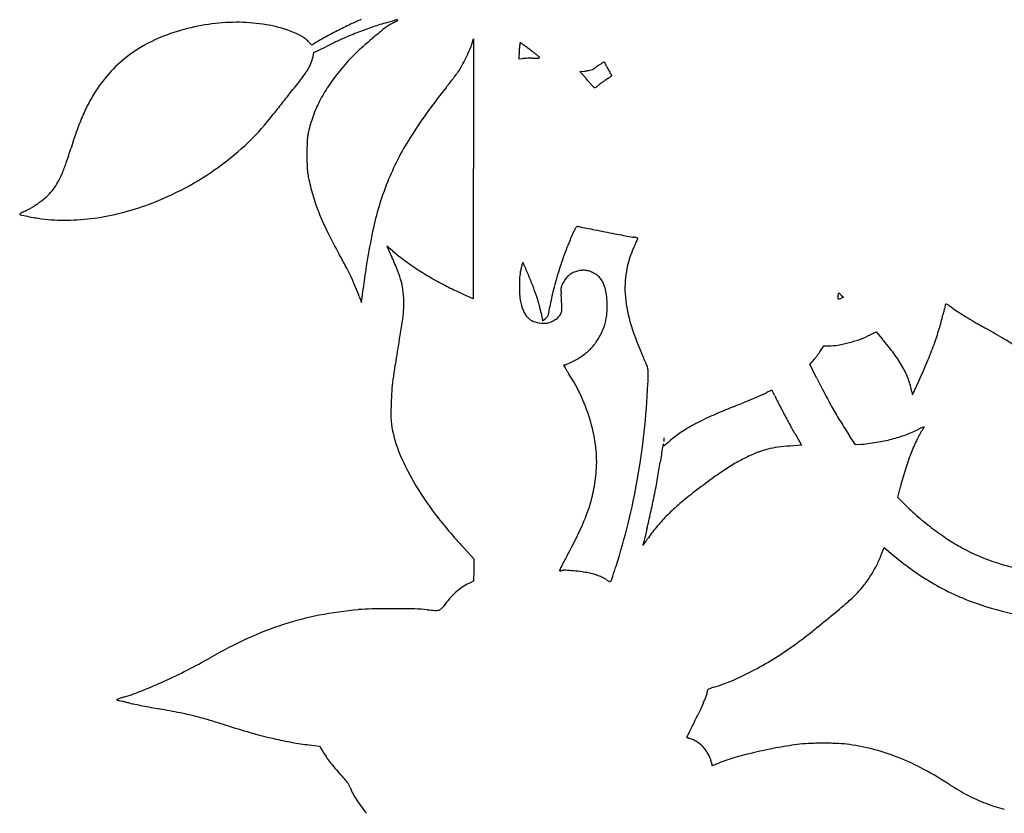
# Model space of a CAD drawing. Units: inches. Extents: x -1132 to 65838, y -39642 to 11723.
# Drawn here: x 51041 to 51469, y -30306 to -29960 of the extents above; entities that cross this region are included whole.
import ezdxf

# ---------------------------------------------------------------- set-up
doc = ezdxf.new("R2010")
doc.units = ezdxf.units.IN
doc.header["$MEASUREMENT"] = 0
doc.layers.add('freecads.com', color=7, linetype='Continuous')

msp = doc.modelspace()

# ---------------------------------------------------------------- linework, layer by layer
at = {"layer": 'freecads.com'}
for p, q in [((51237.68, -29970.87), (51238.46, -29968.55)), ((51238.46, -29968.55), (51238.46, -30025.04)), ((51168.9, -29974.49), (51174.11, -29971.93)), ((51168.54, -29976.32), (51168.9, -29974.49)), ((51258.2, -29977.39), (51258.2, -29975.44)), ((51259.51, -29977.16), (51258.2, -29977.39)), ((51284.68, -29982.73), (51286.78, -29982.55)), ((51287.5, -29985.97), (51284.68, -29982.73)), ((51203.14, -30060.84), (51200.64, -30058.76)), ((51200.64, -30058.76), (51202.88, -30063.59)), ((51188.67, -30080.67), (51189.64, -30083.36)), ((51189.64, -30083.36), (51190.35, -30077.43)), ((51398.31, -30080), (51399.41, -30081.06)), ((51399.41, -30081.06), (51398.55, -30081.43)), ((51267.79, -30087.9), (51268.47, -30091.34)), ((51268.47, -30091.34), (51269.66, -30090.36)), ((51411.02, -30097.39), (51413.56, -30096.04)), ((51413.56, -30096.04), (51416.26, -30099.19)), ((51389.74, -30103.95), (51390.83, -30102.18)), ((51390.83, -30102.18), (51392.92, -30102.18)), ((51384.79, -30110.3), (51386.72, -30108.01)), ((51387.8, -30116.33), (51384.79, -30110.3)), ((51429.45, -30123.59), (51432.17, -30117.59)), ((51429.19, -30122.21), (51429.45, -30123.59)), ((51381.2, -30145.49), (51376.13, -30145.85)), ((51378.92, -30141.6), (51381.2, -30145.49)), ((51404.57, -30145.29), (51402.03, -30141.38)), ((51406.36, -30145.13), (51404.57, -30145.29)), ((51423.01, -30168.18), (51424.18, -30163.61)), ((51425.14, -30170.35), (51423.01, -30168.18)), ((51234.02, -30190.09), (51238.47, -30194.93)), ((51415.86, -30193.26), (51417.16, -30190.06)), ((51417.16, -30190.06), (51420.06, -30192.55)), ((51238.47, -30194.93), (51238.47, -30199.8)), ((51238.47, -30199.8), (51238.46, -30204.67)), ((51238.46, -30204.67), (51236.33, -30205.67)), ((51166.93, -30275.99), (51171.37, -30276.49)), ((51171.37, -30276.49), (51172.79, -30278.84))]:
    msp.add_line(p, q, dxfattribs=at)
for centre, radius, start, end in [((51135.36, -30045.51), 84.2, 90.1585, 98.422), ((51135.35, -30039.06), 77.76, 81.5565, 90.1585), ((51223.55, -30042.91), 89.56, 112.3455, 115.6425), ((51380.11, -30592.06), 655.65, 105.56183, 105.95006), ((51188.29, -29932.47), 32.79, 298.109, 301.4037), ((51205.67, -29965.66), 5.42, 93.7798, 105.5618), ((51205.32, -29960.36), 0.111, 301.4037, 93.7798), ((51132.97, -30041.84), 80.1, 106.0368, 114.5857), ((51136.79, -30055.1), 93.9, 98.422, 106.0368), ((51137.39, -30025.3), 63.84, 71.5841, 81.5565), ((51143.83, -30005.96), 43.45, 67.3699, 71.5841), ((51280.7, -30161.79), 221.47, 117.3339, 119.0243), ((51279.5, -30159.47), 218.85, 115.6426, 117.3339), ((51242.91, -30104.77), 149.48, 109.1255, 111.7117), ((51630.7, -30484.06), 675.55, 129.83067, 130.28055), ((51231.18, -30070.95), 113.68, 105.9501, 109.1255), ((51227.69, -30000.88), 46.36, 126.6466, 129.8307), ((51212.36, -29980.28), 20.68, 121.175, 126.6467), ((51224.88, -30000.97), 44.87, 118.109, 121.175), ((51125.38, -30025.25), 61.85, 114.5856, 124.9628), ((51151.37, -29987.88), 23.87, 60.7706, 67.3699), ((51154.22, -29982.78), 18.02, 53.1263, 60.7706), ((51157.92, -29977.85), 11.86, 42.6689, 53.1263), ((51188.89, -29949.3), 30.27, 222.6688, 224.8288), ((51224.03, -30059.66), 104.67, 119.0243, 121.9852), ((51268.19, -30163.23), 213.18, 114.1428, 116.188), ((51250.24, -30123.18), 169.29, 111.7117, 114.1428), ((51307.2, -30102.34), 175.19, 130.2806, 132.116), ((51168.77, -29969.31), 1.89, 224.8289, 241.1915), ((51168.13, -29970.47), 0.561, 241.1916, 277.8179), ((51168.07, -29970.05), 0.978, 277.8179, 301.9851), ((51255.12, -30044.74), 97.54, 132.116, 134.9617), ((51150.92, -29935.47), 93.8, 333.773, 336.082), ((51209.18, -29961.31), 30.06, 336.082, 341.4739), ((51291.1, -29975.48), 32.89, 176.8372, 179.9214), ((51288.08, -29975.32), 29.87, 173.5221, 176.8372), ((51315.63, -29978.45), 57.6, 171.9937, 173.5221), ((51258.79, -29970.45), 0.202, 90, 171.9937), ((51258.79, -29970.49), 0.241, 54.6712, 90.0001), ((51033.97, -30287.68), 389.03, 54.4666, 54.6712), ((51196.88, -30059.57), 108.72, 53.6278, 54.4666), ((51141.84, -30134.3), 201.53, 53.0992, 53.6277), ((51155.2, -30116.5), 179.27, 52.4958, 53.0993), ((51123.13, -30022.02), 57.92, 124.9628, 135.7135), ((51154.81, -29973.62), 14, 336.1262, 348.8699), ((51244.69, -30034.29), 82.77, 134.9617, 138.0759), ((51150.96, -29935.5), 93.74, 331.4677, 333.773), ((51260.75, -29984.26), 7.2, 94.1806, 99.9117), ((51263.76, -30025.42), 48.48, 92.7782, 94.1805), ((51264.05, -30031.38), 54.44, 91.3449, 92.7782), ((51264.06, -30031.97), 55.03, 89.923, 91.3449), ((51264.32, -29840.64), 136.3, 269.9231, 270.717), ((51195.11, -30064.5), 113.72, 51.6472, 52.4958), ((51165.5, -30101.93), 161.45, 51.1439, 51.6472), ((51265.95, -29971.26), 5.67, 270.717, 278.6894), ((51265.51, -29977.79), 2.04, 39.6902, 51.1439), ((51266.74, -29976.44), 0.43, 278.6894, 320.0549), ((51266.94, -29976.6), 0.176, 320.0548, 39.6901), ((51124.92, -30023.77), 60.42, 135.7134, 146.1277), ((51124.36, -29956.19), 49.16, 322.113, 327.7289), ((51145.27, -29969.39), 24.43, 327.7288, 336.1262), ((51252.59, -30040.96), 93.11, 141.0757, 146.1731), ((51247.84, -30037.12), 87, 138.0759, 141.0758), ((51208.5, -29966.86), 28.21, 323.1743, 325.9377), ((51207.87, -29966.44), 28.97, 325.9377, 331.4677), ((51284.93, -29961.9), 20.72, 275.1171, 279.5989), ((51287.1, -29974.77), 7.67, 279.5989, 289.0077), ((51287.58, -29976.15), 6.22, 289.0077, 299.6683), ((51285.87, -29973.16), 9.66, 299.6683, 307.3341), ((51299.47, -29990.98), 12.76, 122.9872, 127.3341), ((51329.42, -30037.13), 67.78, 121.7255, 122.9871), ((51396.71, -30145.97), 195.74, 121.2662, 121.7255), ((51295.44, -29979.19), 0.612, 94.4225, 121.2662), ((51295.39, -29978.6), 0.0285, 26.3198, 94.4223), ((50951.11, -30148.91), 384.14, 26.2243, 26.3201), ((51243.49, -30004.89), 58.2, 25.5106, 26.2243), ((51193.57, -30028.71), 113.51, 25.0776, 25.5105), ((51324.11, -29967.62), 30.61, 205.0775, 206.8236), ((51326.97, -29966.17), 33.82, 206.8235, 208.444), ((51323.69, -29967.95), 30.09, 208.444, 210.0646), ((50975.94, -29840.7), 237.22, 320.365, 322.113), ((51066.13, -29859.92), 206.28, 321.7771, 322.483), ((51083.75, -29873.45), 184.06, 322.4829, 323.1744), ((51801.05, -29539.18), 680.71, 221.02324, 221.1651), ((51334.93, -30043.13), 68.82, 124.4631, 125.4878), ((51311.94, -30009.63), 28.19, 122.4672, 124.4631), ((51280.14, -29959.65), 31.05, 302.4672, 303.9656), ((51287.88, -29971.14), 17.2, 303.9656, 306.2977), ((51302.8, -29980.04), 5.95, 210.0646, 215.4533), ((51288.09, -29990.52), 12.11, 33.4558, 35.4533), ((51279.8, -29960.14), 30.84, 306.2977, 307.3895), ((51291.59, -29988.2), 7.91, 30.7081, 33.4559), ((51290.68, -29988.75), 8.98, 28.7033, 30.7081), ((51298.45, -29984.54), 0.128, 307.3894, 360), ((51298.36, -29984.54), 0.223, 360, 28.7034), ((51132.1, -30028.59), 69.07, 146.1277, 151.3934), ((51228.49, -30024.81), 64.1, 146.173, 152.9162), ((51412.74, -30139.9), 239.29, 141.0678, 147.2499), ((51067.17, -29860.74), 204.95, 321.0678, 321.7771), ((51623.08, -29694.79), 444.3, 221.1651, 221.3603), ((51734.58, -29596.63), 592.85, 221.36033, 221.4834), ((51297.58, -29983.02), 9.53, 221.4835, 223.8595), ((51291.03, -29989.32), 0.437, 223.8596, 268.3459), ((51291.04, -29988.9), 0.855, 268.3458, 295.304), ((51289.86, -29986.42), 3.61, 295.304, 306.2813), ((51265.91, -29953.78), 44.09, 306.2813, 308.0365), ((51318.57, -30021.09), 41.37, 126.5057, 128.0366), ((51336.41, -30045.2), 71.36, 125.4878, 126.5056), ((51142.19, -30034.09), 80.56, 151.3935, 156.0854), ((51468.73, -30244.56), 399.94, 141.2165, 141.6776), ((51294.23, -30104.34), 176.08, 140.365, 141.2164), ((51328.2, -30135.4), 221.99, 142.137, 142.8624), ((51475.66, -30250.03), 408.76, 141.6776, 142.1369), ((51222.31, -30021.65), 57.16, 152.9162, 160.0854), ((51158.72, -30041.42), 98.64, 156.0854, 160.2959), ((51068.89, -29939.01), 103.29, 313.8954, 322.8624), ((51221.35, -30021.3), 56.14, 160.0855, 167.3525), ((51226.59, -30065.73), 170.74, 160.2959, 163.0879), ((51207.68, -30015.51), 41.75, 176.1474, 179.3264), ((51187.1, -30014.12), 21.13, 171.2667, 176.1474), ((51194.24, -30015.22), 28.36, 167.3525, 171.2668), ((51312.66, -30075.52), 120.29, 147.25, 157.5922), ((50865.6, -29955.97), 206.57, 341.2097, 343.088), ((51056.78, -29926.42), 120.76, 305.9201, 313.8955), ((51480.18, -30018.71), 314.27, 179.3264, 180.0442), ((51489.93, -30018.7), 324.03, 180.0443, 180.7754), ((50999.51, -30001.53), 65.12, 336.7698, 341.2097), ((51053.29, -29921.6), 126.72, 298.1342, 305.9202), ((51202.7, -30022.59), 36.77, 180.7755, 184.3999), ((51187.86, -30023.73), 21.89, 184.3999, 189.5012), ((33883.15, -30027.48), 17355.31, 359.936543, 0.008048), ((51022.52, -30011.41), 40.08, 330.9484, 336.7698), ((51222.32, -30017.96), 56.83, 189.5012, 192.0033), ((51253.02, -30011.44), 88.21, 192.0033, 197.1444), ((51317.73, -30077.62), 125.78, 157.5922, 167.6627), ((51036.9, -30019.93), 23.34, 314.4762, 323.0638), ((51034.18, -30017.89), 26.74, 323.0637, 330.9484), ((51051.3, -29917.89), 130.93, 290.5369, 298.1343), ((51030.23, -30013.14), 32.86, 307.8318, 314.4763), ((51257.53, -30010.04), 92.94, 197.1443, 202.0882), ((51022.85, -30002.13), 46.13, 296.2836, 301.6167), ((51027.32, -30009.38), 37.61, 301.6166, 307.8319), ((51056.06, -29930.6), 117.35, 284.3998, 290.537), ((51041.02, -30044.87), 0.129, 120.9572, 180), ((51041.14, -30044.87), 0.251, 180, 257.8921), ((51063.31, -30082.03), 43.46, 119.9797, 120.9572), ((51129.01, -29635.29), 419.15, 257.8921, 258.3356), ((51052.72, -30063.68), 22.28, 117.7145, 119.9797), ((51061.5, -30080.39), 41.16, 116.2837, 117.7145), ((51064.95, -29945.59), 102.31, 258.3357, 260.1787), ((51059.28, -29978.33), 69.08, 260.1788, 262.6525), ((51060.5, -29968.86), 78.62, 262.6526, 270.7733), ((51060.25, -29950.73), 96.76, 270.7733, 277.7239), ((51059.16, -29942.66), 104.9, 277.724, 284.3998), ((51279.69, -30001.05), 116.84, 202.0882, 206.4465), ((42472.34, -30037), 8766.12, 359.817457, 359.936632), ((51469.36, -30110.78), 280.99, 167.6627, 173.1845), ((51341.98, -30080.32), 66.11, 153.7702, 155.203), ((51285.95, -30052.72), 3.64, 141.9473, 153.7702), ((51283.72, -30050.98), 0.821, 110.7979, 141.9473), ((51283.69, -30050.88), 0.722, 76.4926, 110.7978), ((51287.22, -30036.19), 14.39, 256.4926, 258.6391), ((52494.65, -24026.84), 6143.84, 258.639083, 258.669335), ((51789.66, -27545.19), 2555.56, 258.66936, 258.7537), ((51383.67, -29949.33), 232.98, 206.4465, 209.0472), ((51391.97, -30103.42), 121.17, 155.203, 159.2224), ((52159.41, -25685.7), 4451.45, 258.75367, 258.80936), ((51527.37, -28880.49), 1194.74, 258.80933, 259.01995), ((51451.39, -29272.09), 795.84, 259.02003, 259.30559), ((51490.07, -29067.28), 1004.27, 259.30564, 259.49563), ((51310.58, -30035.26), 19.79, 259.4956, 262.6866), ((51306.52, -30066.95), 12.16, 79.6638, 82.6865), ((51307.3, -30062.64), 7.78, 75.4381, 79.6637), ((51307.3, -30062.65), 7.79, 72.003, 75.438), ((51288, -30047.72), 23.23, 338.4917, 340.3322), ((51309.63, -30055.49), 0.259, 31.7174, 72.0029), ((51309.66, -30055.47), 0.217, 340.3322, 31.7175), ((51347.12, -30077.22), 42.87, 153.3756, 168.2279), ((51282.51, -30044.83), 29.41, 333.3757, 335.4046), ((51293.98, -30050.08), 16.79, 335.4047, 338.4916), ((50947.42, -30191.62), 266.03, 27.7203, 29.0472), ((51095.99, -30113), 117.75, 21.6022, 24.8094), ((51280.33, -29968.25), 120.54, 230.1851, 233.5956), ((51433.68, -30119.25), 165.79, 159.2224, 162.4001), ((51066.6, -30128.99), 131.4, 25.4712, 27.7204), ((51280.19, -29968.44), 120.3, 233.5956, 237.0111), ((-324114.25, -28869.38), 375354.57, 359.8149846, 359.8175056), ((51312.13, -30080.62), 54.42, 166.7784, 167.8908), ((51296.01, -30076.83), 37.87, 165.3184, 166.7783), ((51300.24, -30077.94), 42.23, 164.2245, 165.3184), ((51260.86, -30066.81), 1.31, 150.7673, 164.2246), ((51259.89, -30066.27), 0.204, 23.5909, 150.7674), ((50773.17, -30278.82), 531.31, 23.026, 23.5909), ((51094.47, -30115.72), 100.53, 22.8722, 25.4713), ((51168.53, -30084.28), 39.73, 14.3919, 21.6022), ((51282.3, -29965.19), 124.18, 237.0111, 240.3716), ((51321.19, -30076.47), 62.85, 176.2726, 180.1035), ((51280.43, -30073.82), 22, 167.8908, 176.2726), ((51111.01, -30135.24), 164.23, 21.154, 23.0259), ((51426.56, -30116.99), 158.31, 162.4001, 165.6329), ((51285.46, -30078.3), 8.78, 130.8045, 143.6395), ((51285.32, -30078.13), 8.56, 117.7864, 130.8045), ((51286.39, -30080.16), 10.86, 106.8956, 117.7865), ((51286.71, -30081.24), 11.98, 97.9916, 106.8957), ((51286.18, -30077.44), 8.14, 86.0992, 97.9916), ((51286.18, -30077.38), 8.09, 74.1583, 86.0992), ((51285.21, -30080.81), 11.65, 65.0778, 74.1583), ((51284.96, -30081.35), 12.25, 53.6879, 65.0779), ((51287.66, -30077.67), 7.68, 37.5321, 53.6879), ((51345.78, -30076.94), 41.49, 168.2279, 183.4466), ((51112.12, -30108.27), 81.38, 19.8267, 22.8722), ((51177.13, -30082.07), 30.85, 6.0081, 14.392), ((51290.27, -29951.17), 140.31, 240.3715, 243.4377), ((51291.94, -29947.84), 144.03, 243.4377, 244.7995), ((51321.04, -30076.47), 62.7, 180.1034, 183.8667), ((51170.39, -30112.26), 100.56, 18.4509, 21.154), ((51280.98, -30077.69), 4.57, 171.2802, 182.8489), ((51279.88, -30077.52), 3.45, 157.1754, 171.2801), ((51298.66, -30085.43), 23.82, 153.789, 157.1754), ((51288.06, -30080.21), 12.01, 143.6395, 153.7891), ((51286.6, -30078.48), 9.02, 22.85, 37.532), ((51275.16, -30083.3), 21.43, 15.1602, 22.8501), ((51161.51, -30083.71), 46.57, 359.8496, 6.0081), ((51336.55, -29853.04), 248.81, 244.7995, 245.7038), ((51608.15, -29251.4), 908.91, 245.70369, 245.9503), ((51273.78, -30079.67), 15.33, 183.8666, 194.5864), ((51214.37, -30097.59), 54.19, 16.4685, 18.4509), ((51357.53, -30099.31), 87.06, 165.6329, 170.6911), ((51334.85, -30075.01), 58.5, 182.8489, 184.6388), ((51208.52, -30085.26), 68.24, 3.563, 4.6388), ((51154.69, -30088.62), 122.18, 2.8674, 3.563), ((51278.86, -30082.3), 17.6, 4.9537, 15.1602), ((51250.08, -30084.8), 46.49, 0.0114, 4.9536), ((51358.64, -30076.16), 54.38, 183.4466, 196.4848), ((51399.95, -30081.45), 2.98, 168.69, 181.2623), ((51385.15, -30078.49), 12.11, 348.6901, 350.6342), ((51383.7, -30078.26), 13.58, 350.6343, 352.4192), ((51385.18, -30078.45), 12.08, 352.4192, 354.2088), ((51394.74, -30079.42), 2.48, 354.2088, 360), ((51397.35, -30079.42), 0.129, 109.1625, 180), ((51397.38, -30079.51), 0.226, 62.2156, 109.1625), ((51396.68, -30080.84), 1.72, 48.9041, 62.2156), ((51389.22, -30089.4), 13.08, 45.9196, 48.9041), ((51147.19, -30083.68), 60.88, 356.99, 359.8496), ((51238.28, -30080.2), 1.32, 245.9502, 270), ((51238.28, -30081.45), 0.0774, 270.0001, 359.8151), ((51281.95, -30077.54), 23.77, 194.5864, 205.1829), ((51178.3, -30108.25), 91.8, 15.1329, 16.4685), ((51181.77, -30107.31), 88.21, 13.7873, 15.1328), ((51084.15, -30054.49), 189.97, 349.8578, 350.6911), ((51158.02, -30088.45), 118.84, 2.1684, 2.8674), ((51226.07, -30085.87), 50.75, 0.8481, 2.1684), ((51237.25, -30085.71), 39.57, 358.6499, 0.8481), ((51250.13, -30084.8), 46.44, 355.0701, 0.0114), ((51397.26, -30081.51), 0.295, 181.2623, 249.6499), ((51397.39, -30081.17), 0.657, 249.65, 288.7565), ((51393.42, -30069.48), 13, 288.7564, 293.2194), ((51729.35, -30153.6), 293.91, 166.4673, 166.6937), ((51453.79, -30087.28), 10.49, 163.9388, 166.4672), ((51444.3, -30084.54), 0.607, 127.8658, 163.9388), ((51444.12, -30084.31), 0.31, 68.3803, 127.8657), ((51443.18, -30086.67), 2.85, 55.403, 68.3803), ((51365.04, -30199.96), 140.48, 54.615, 55.4029), ((51504.37, -30003.79), 100.13, 234.6149, 236.6727), ((51122.04, -30078.7), 86.4, 350.4193, 352.7977), ((51171.51, -30084.96), 36.53, 352.7977, 356.99), ((51267.92, -30084.14), 8.27, 205.1829, 228.4674), ((51232.98, -30094.75), 35.48, 11.1306, 13.7872), ((51264.46, -30084.05), 8.18, 309.4752, 317.2706), ((51268.97, -30088.21), 2.04, 317.2705, 339.1309), ((51265.72, -30086.98), 5.52, 339.1308, 349.8579), ((51270.43, -30084.93), 6.82, 309.0905, 316.5054), ((51271.18, -30085.65), 5.78, 316.5054, 324.8968), ((51268.08, -30083.47), 9.57, 324.8968, 330.8956), ((51274.2, -30086.87), 2.57, 330.8956, 346.8418), ((51272.79, -30086.54), 4.01, 346.8418, 358.6498), ((51279.18, -30087.3), 17.28, 344.7359, 355.0701), ((51360.8, -30070.19), 83.96, 342.9323, 347.2187), ((51808.21, -30171.69), 374.82, 166.9886, 167.2187), ((51705.24, -30147.9), 269.14, 166.6937, 166.9886), ((51513.42, -29990.03), 116.6, 236.6727, 238.5084), ((51545.02, -29938.45), 177.1, 238.5085, 239.9556), ((50070.41, -29901.2), 1152.9, 350.06176, 350.41928), ((51267.01, -30085.17), 6.89, 228.4675, 254.5298), ((51268.86, -30078.47), 13.84, 254.5298, 270), ((51268.86, -30072.77), 19.55, 270, 273.7378), ((51269.79, -30086.94), 5.34, 273.7378, 283.5472), ((51269.81, -30087.03), 5.25, 283.5473, 293.4697), ((51264.57, -30074.96), 18.41, 293.4698, 297.3692), ((51267.37, -30080.36), 12.33, 297.3691, 302.3052), ((51269.65, -30083.97), 8.06, 302.3052, 309.0905), ((51267.66, -30084.16), 29.22, 335.2178, 344.736), ((51419.97, -30058.01), 118.34, 196.4848, 203.7745), ((51731.33, -29616.32), 549.22, 239.9556, 240.5781), ((51270.7, -30085.56), 25.87, 324.7884, 335.2178), ((51394.83, -30066.78), 34.63, 290.2844, 297.8664), ((51309.95, -30054.58), 137.15, 339.9643, 342.9323), ((51255.4, -30460.2), 419.61, 59.3371, 60.5781), ((51938.97, -30228.6), 744.13, 170.06175, 170.44036), ((51271.42, -30086.07), 25, 314.1686, 324.7884), ((51392.92, -30076.25), 25.93, 270, 279.2666), ((51388.79, -30050.98), 51.53, 279.2666, 284.8099), ((51388.29, -30049.1), 53.48, 284.8099, 290.2843), ((51326.79, -30175.9), 117.86, 36.5711, 40.6107), ((51271.52, -30040.57), 178.06, 337.3634, 339.9643), ((51427.4, -30170.09), 82.34, 55.1884, 59.3371), ((51953.4, -30231.03), 758.76, 170.44038, 170.81349), ((51272.44, -30087.63), 23.13, 298.6275, 303.5747), ((51271.36, -30086.01), 25.08, 303.5747, 314.1687), ((51001.25, -30242.47), 339.21, 22.894, 23.7745), ((51357.54, -30083.49), 38.11, 319.9506, 321.8982), ((51343.91, -30072.8), 55.44, 321.8982, 323.3689), ((51347.06, -30075.14), 51.51, 323.3689, 324.8567), ((51375.38, -30095.08), 16.88, 324.8567, 328.2752), ((51378.21, -30137.75), 53.83, 29.313, 36.5711), ((51872.5, -30217.95), 676.81, 170.81346, 171.17992), ((51277.74, -30110.71), 0.116, 137.5204, 179.9999), ((51277.9, -30110.71), 0.281, 180, 211.151), ((51277.88, -30110.84), 0.31, 117.0944, 137.5204), ((51464.29, -29998.04), 218.08, 211.151, 211.4455), ((51277.96, -30111), 0.5, 101.2638, 117.0944), ((51278.02, -30111.29), 0.787, 90, 101.2638), ((51278.02, -30108.76), 1.74, 270, 295.3827), ((51221.4, -29989.43), 133.83, 295.3828, 296.5191), ((51248.72, -30044.18), 72.64, 296.5191, 298.6275), ((51305.01, -30114.19), 9.47, 11.2528, 22.894), ((51154, -29991.56), 305.38, 335.627, 337.3635), ((51309.51, -30130.59), 107.08, 171.1799, 172.6113), ((51344.04, -30071.58), 77.12, 211.4456, 212.4077), ((51396.92, -30038), 139.76, 212.4077, 213.0242), ((51213.68, -30157.12), 78.79, 24.4803, 33.0242), ((51085.83, -30108.14), 228.71, 357.3103, 358.4789), ((51306.05, -30113.99), 8.41, 358.4788, 11.2529), ((51390.63, -30130.78), 39.59, 20.7166, 29.3131), ((51291.97, -30128.32), 89.4, 172.6113, 175.8414), ((50971.1, -30102.75), 343.57, 353.8176, 357.3103), ((51669.2, -29976.34), 314.31, 206.4498, 207.8418), ((51397.34, -30128.24), 32.41, 10.7288, 20.7167), ((51343.8, -30132.08), 141.36, 175.8414, 178.1329), ((51268.57, -29908.81), 234.94, 293.1528, 294.0306), ((51349.19, -30089.62), 36.97, 294.0306, 297.4729), ((51376.43, -30142.01), 22.07, 115.6917, 117.4729), ((51373.64, -30136.22), 15.65, 113.3874, 115.6918), ((51373.91, -30136.83), 16.32, 111.5462, 113.3874), ((51368.15, -30122.25), 0.645, 92.3889, 111.5462), ((51368.13, -30121.82), 0.205, 34.2001, 92.3887), ((51358.33, -30128.48), 12.06, 31.0591, 34.2001), ((51359.26, -30127.92), 10.97, 26.7703, 31.0591), ((51351.8, -30131.68), 19.32, 23.9629, 26.7702), ((51421.56, -30100.68), 57.01, 203.9628, 207.3231), ((51593.93, -30016.1), 229.17, 207.8419, 209.6059), ((51336.93, -30131.86), 134.48, 178.1329, 180.3644), ((51214.56, -30156.71), 77.83, 15.857, 24.4803), ((51062.78, -29412.85), 771.91, 291.95987, 292.38042), ((51226.35, -29810.09), 342.31, 292.3805, 293.1528), ((51797.07, -29906.67), 479.67, 207.323, 208.0236), ((51229.78, -30132.54), 27.33, 180.3644, 187.6364), ((51457.6, -30392.02), 283.86, 111.9599, 114.091), ((51770.07, -29921.04), 449.09, 208.0236, 208.8056), ((51585.56, -30020.85), 219.55, 209.6059, 211.4111), ((51252.28, -30129.52), 50.04, 187.6363, 201.778), ((51220.54, -30155.01), 71.6, 6.8786, 15.857), ((51369.07, -30200.73), 73, 118.4448, 123.8674), ((51386.23, -30232.42), 109.03, 114.091, 118.4447), ((51620.25, -29999.67), 260.19, 211.4112, 213.0005), ((51001.33, -30106.02), 313.17, 350.0736, 353.8176), ((51356.13, -30181.45), 49.77, 123.8674, 131.0927), ((51525.46, -30055.55), 169.94, 208.8056, 210.4208), ((51404.49, -30080.32), 64.49, 284.3306, 289.9553), ((51409.2, -30093.3), 50.69, 289.9553, 296.6928), ((51459.22, -30156), 30.74, 145.3071, 154.5899), ((51454.03, -30182.46), 49.11, 115.4279, 116.6928), ((51442.99, -30159.23), 23.39, 113.2251, 115.428), ((51451.45, -30178.94), 44.83, 112.2805, 113.2252), ((51425.8, -30132.86), 9.91, 325.3071, 327.5757), ((51428.47, -30134.56), 6.75, 327.5757, 330.6012), ((51428.2, -30134.4), 7.06, 330.6012, 332.9938), ((51434.47, -30137.5), 0.0465, 359.9999, 112.2803), ((51434.27, -30137.5), 0.248, 332.9936, 360), ((51375.75, -30154.79), 55.74, 169.9509, 171.332), ((51320.94, -30145.08), 0.0706, 73.1471, 169.9509), ((51320.93, -30145.12), 0.113, 2.7979, 73.1471), ((51322.01, -30145.06), 0.968, 182.7979, 207.9533), ((51321.3, -30145.44), 0.173, 207.9533, 296.3144), ((51332.49, -30142.96), 11.33, 178.0472, 180.289), ((51333.53, -30142.96), 12.37, 180.2891, 182.329), ((51322.91, -30142.64), 1.74, 169.1154, 178.0472), ((51322.23, -30143.42), 1.06, 182.3289, 194.6701), ((51321.24, -30142.31), 0.0397, 78.4796, 169.1155), ((51321.23, -30143.68), 0.0251, 194.6703, 330.2131), ((51321.23, -30142.34), 0.0656, 14.6702, 78.4795), ((51320.87, -30143.47), 0.443, 330.2129, 349.1154), ((51319.8, -30142.71), 1.55, 5.0614, 14.6702), ((51318.61, -30143.04), 2.74, 349.1154, 355.589), ((51317.41, -30142.93), 3.95, 0.2891, 5.0614), ((51317.16, -30142.93), 4.19, 355.589, 0.2891), ((51320.34, -30143.49), 2.35, 296.3144, 310.4845), ((51196.87, -29998.84), 192.53, 310.4846, 311.0926), ((51396.73, -30038.32), 107.25, 275.1567, 279.1438), ((51401.77, -30069.66), 75.5, 279.1439, 284.3305), ((51513.34, -30181.7), 90.65, 154.5899, 158.7337), ((51299.22, -30110.77), 100.58, 201.778, 210.1656), ((51240.73, -30152.58), 51.27, 355.3452, 6.8785), ((63808.73, -32050.21), 12632.37, 171.33196, 171.361753), ((51384.42, -30206.37), 61.94, 110.699, 115.1453), ((51374.89, -30181.14), 34.96, 103.8766, 110.699), ((51375.81, -30184.85), 38.79, 97.4612, 103.8766), ((51382.59, -30236.66), 91.04, 94.0699, 97.4612), ((51534.79, -30190.05), 113.67, 158.7338, 162.5246), ((51055.74, -30112.79), 266.95, 349.8484, 351.3617), ((51404.99, -30243.3), 104.24, 119.9328, 123.4541), ((51387.5, -30212.93), 69.18, 115.1453, 119.9327), ((51219.81, -30150.88), 72.26, 348.3763, 355.3452), ((51430.8, -30282.36), 151.04, 123.4541, 126.3376), ((51565.21, -30199.63), 145.56, 162.5247, 165.6739), ((51327.73, -30094.2), 133.56, 210.1656, 217.4631), ((51016.68, -30108.71), 297.58, 346.2325, 350.0735), ((50945.48, -30093.04), 378.97, 348.6846, 349.8484), ((51556.46, -30453.19), 363.12, 126.3376, 127.8349), ((51224.7, -30151.88), 67.27, 341.0232, 348.3763), ((51429.01, -30289.09), 155.34, 127.8349, 130.845), ((50942.15, -30092.38), 382.36, 347.5253, 348.6847), ((51500.95, -30095.84), 106.29, 224.5022, 228.9033), ((51391.31, -30045.47), 213.67, 217.4632, 222.5953), ((51204.99, -30145.1), 88.11, 334.7178, 341.0231), ((51039.68, -30113.96), 282.47, 346.0704, 347.5253), ((51384.1, -30237.15), 86.68, 130.845, 135.5038), ((51046.81, -30116.09), 266.56, 342.0609, 346.2325), ((51374.14, -30227.36), 72.7, 135.5038, 140.6337), ((51518.97, -30075.19), 133.7, 228.9033, 232.6089), ((51093.77, -30092.57), 211.11, 331.4356, 334.7178), ((52358.47, -30441.05), 1076.28, 166.07039, 166.21547), ((51374.65, -30227.78), 73.37, 140.6337, 145.7287), ((51515.97, -30079.11), 128.77, 232.6089, 236.3738), ((54221.54, -30888.04), 2992.22, 166.44765, 166.48707), ((51238.09, -30133.56), 92.56, 323.1797, 323.7066), ((51870.8, -30321.4), 574.14, 166.21549, 166.44765), ((51275.77, -30161.24), 45.81, 323.7066, 325.0066), ((51230.93, -30129.84), 100.55, 325.0066, 325.7288), ((51491.12, -30116.48), 83.89, 236.3738, 241.5641), ((51312.81, -30189.02), 0.665, 166.487, 180), ((51312.17, -30189.02), 0.0247, 180, 323.1797), ((51505.99, -30092.4), 131.96, 229.372, 234.4506), ((51493.41, -30112.24), 88.71, 241.5641, 252.269), ((51493.42, -30311.6), 244.62, 151.781, 152.3322), ((51680.32, -30411.9), 456.73, 151.4357, 151.781), ((51359, -30170.09), 61.4, 333.0061, 337.8272), ((51503.09, -30081.97), 120.48, 252.269, 260.7788), ((51276.16, -30200.03), 0.386, 152.4434, 180), ((51275.85, -30200.03), 0.0826, 180.0001, 258.347), ((52219.82, -30692.45), 1064.81, 152.33216, 152.44354), ((51276.14, -30198.63), 1.51, 258.3469, 267.8726), ((51276.18, -30197.68), 2.46, 267.8726, 275.9258), ((51275.91, -30195.09), 5.06, 275.9258, 280.6252), ((51278.08, -30206.66), 6.71, 86.6307, 100.6253), ((51271.88, -30311.92), 112.15, 84.8342, 86.6307), ((51273.66, -30292.23), 92.39, 82.5601, 84.8342), ((51281.33, -30233.49), 33.14, 77.6736, 82.5601), ((51279.59, -30241.47), 41.31, 74.3722, 77.6736), ((51074.36, -30126.01), 237.29, 341.1989, 341.7099), ((50927.72, -30077.54), 391.74, 341.7099, 342.061), ((51363.62, -30172.44), 56.22, 327.8558, 333.0061), ((51496.33, -30105.9), 115.36, 234.4506, 240.0679), ((51284.11, -30225.32), 24.54, 69.4959, 74.3722), ((51285.33, -30222.05), 21.05, 64.1949, 69.4958), ((51285.21, -30222.3), 21.33, 58.9449, 64.1948), ((51318.3, -30167.35), 42.81, 238.9449, 240.5414), ((51298.24, -30202.85), 2.04, 240.5414, 255.117), ((51297.82, -30204.43), 0.407, 255.117, 297.6082), ((51297.76, -30204.32), 0.537, 297.6082, 332.0981), ((51295.83, -30203.29), 2.72, 332.0981, 340.9466), ((50912.56, -30070.92), 408.21, 340.9466, 341.1989), ((51367.32, -30174.76), 51.85, 322.4973, 327.8557), ((51252.98, -30234.17), 33.22, 132.0748, 138.7674), ((51249.62, -30230.44), 28.2, 124.8123, 132.0748), ((51244.53, -30223.13), 19.29, 115.1589, 124.8123), ((51361.57, -30167.45), 60.99, 310.7949, 316.0508), ((51376.31, -30181.66), 40.52, 316.0508, 322.4971), ((51493.86, -30110.19), 110.41, 240.068, 245.8133), ((51260.78, -30241.01), 43.59, 138.7674, 144.2265), ((51061.43, -29819.67), 520.37, 309.71, 310.7949), ((51492.55, -30113.12), 107.2, 245.8133, 251.6871), ((51205.01, -30394.32), 178, 95.3601, 100.9437), ((51195.42, -30292.12), 75.36, 91.0235, 95.36), ((51203.2, -30727.51), 510.81, 89.9678, 91.0234), ((51203.19, -30741.5), 524.81, 88.9435, 89.9678), ((51211.7, -30280.07), 63.29, 84.0821, 88.9435), ((51227.48, -30127.85), 89.74, 264.0821, 266.2584), ((51222, -30211.68), 5.73, 266.2584, 282.4587), ((51222.7, -30214.87), 2.46, 282.4587, 311.262), ((51219.59, -30211.33), 7.18, 311.262, 324.2265), ((51504.25, -30077.78), 144.42, 251.6871, 259.6441), ((51196.12, -30348.33), 131.16, 100.9438, 107.9637), ((51080.85, -29843.06), 489.97, 308.4954, 309.7101), ((51198.52, -30355.75), 138.96, 107.9638, 114.7601), ((51256.26, -30063.62), 208.17, 306.1927, 308.4955), ((51234.54, -30433.84), 224.96, 114.7602, 119.4976), ((51281.53, -30098.15), 165.38, 302.3144, 306.1927), ((50987.89, -29997.84), 275.97, 297.1356, 299.4977), ((51293.4, -30116.92), 143.17, 297.9932, 302.3144), ((51001.02, -30023.47), 247.18, 294.57, 297.1356), ((51301.25, -30131.68), 126.45, 293.4074, 297.9932), ((51015.73, -30055.63), 211.81, 291.8266, 294.57), ((51317.62, -30169.51), 85.23, 287.244, 293.4074), ((51054.65, -30152.8), 107.14, 287.2582, 291.8266), ((51335.36, -30252.36), 4.83, 340.3761, 360), ((51340.72, -30252.36), 0.525, 138.0704, 179.9999), ((51341.39, -30252.97), 1.43, 118.2451, 138.0705), ((51343.11, -30256.15), 5.05, 108.971, 118.2451), ((51357.65, -30298.47), 49.8, 107.244, 108.9709), ((51083.23, -30256.34), 0.107, 110.9192, 179.981), ((51083.22, -30256.34), 0.104, 179.981, 234.3632), ((51083.82, -30255.51), 1.13, 234.363, 243.8508), ((51114.27, -30337.57), 87.07, 110.2835, 110.9192), ((51084.04, -30255.06), 1.63, 243.8508, 252.364), ((51084.37, -30254.03), 2.71, 252.364, 258.1735), ((51075.1, -30298.29), 42.51, 77.5409, 78.1735), ((51096.12, -30288.45), 34.71, 108.4115, 110.2834), ((50704.7, -31974.7), 1759.36, 77.49755, 77.54087), ((51106.1, -30318.43), 66.3, 107.2582, 108.4114), ((51274.98, -30230.83), 68.93, 337.5628, 340.3762), ((50767.7, -31690.6), 1468.36, 77.4357, 77.49758), ((50619.53, -32355.44), 2149.51, 77.38922, 77.43575), ((51114.71, -30142.06), 118.6, 257.3893, 258.4884), ((51200.65, -29720.09), 549.22, 258.4884, 258.8409), ((51212.99, -29657.52), 613, 258.84095, 259.19251), ((51197.05, -29741.07), 527.94, 259.1925, 259.5858), ((50979.12, -30926.78), 677.63, 78.79888, 79.58567), ((51199.72, -30195.94), 151.9, 332.7607, 334.6276), ((51261.98, -30225.46), 83, 334.6276, 337.5629), ((51086.21, -30386.02), 126.37, 76.0697, 78.7989), ((51084.36, -30393.48), 134.05, 73.4466, 76.0697), ((50887.86, -31054.58), 823.74, 72.76128, 73.44653), ((51759.43, -30484.07), 477.62, 152.7606, 153.1172), ((51251.96, -29881.17), 404.86, 252.7612, 254.3125), ((51562.94, -30384.46), 257.32, 153.1172, 153.6838), ((51197.99, -30073.34), 205.25, 254.3125, 256.8914), ((51186.92, -30120.88), 156.45, 256.8914, 259.8729), ((51331.72, -30272.6), 0.471, 153.8065, 180), ((51331.41, -30272.6), 0.161, 180.0001, 229.1425), ((52266, -30732.18), 1041.67, 153.68378, 153.80663), ((51332.13, -30271.77), 1.26, 229.1424, 239.9772), ((51332.43, -30271.26), 1.85, 239.9772, 249.3988), ((51332.8, -30270.27), 2.91, 249.3988, 256.1041), ((51329.99, -30281.62), 8.79, 65.3798, 76.1042), ((51326.2, -30289.89), 17.89, 59.078, 65.3799), ((51180.35, -30157.65), 119.09, 259.8728, 263.531), ((51325.99, -30290.24), 18.3, 52.8198, 59.0781), ((51330.64, -30284.11), 10.6, 43.4032, 52.8198), ((51329.14, -30285.53), 12.66, 34.5913, 43.4032), ((51325.19, -30288.25), 17.46, 27.6655, 34.5913), ((51407.93, -30478.98), 205.19, 100.6488, 103.3015), ((51404.74, -30461.99), 187.9, 97.8152, 100.6489), ((51386.2, -30326.94), 51.59, 92.3349, 97.8152), ((51390.75, -30438.46), 163.2, 90.0119, 92.335), ((51390.75, -30438.38), 163.12, 87.7041, 90.0119), ((51395.47, -30320.69), 45.34, 81.7202, 87.7042), ((51387.93, -30372.47), 97.66, 75.07, 81.7202), ((51389.38, -30367.02), 92.02, 68.1165, 75.0701), ((51215.21, -30253.22), 49.56, 211.1222, 214.465), ((51215.44, -30253.07), 49.83, 214.4651, 217.7942), ((51326.14, -30287.76), 16.4, 20.5749, 27.6654), ((51333.93, -30284.83), 8.07, 8.5285, 20.5749), ((51376.39, -30365.76), 87.64, 106.0704, 110.8876), ((51402.99, -30458.1), 183.74, 103.3014, 106.0705), ((51384.93, -30378.12), 103.98, 61.6112, 68.1166), ((51225.31, -30245.41), 62.33, 217.7942, 220.7351), ((51274.47, -30203.07), 127.2, 220.7351, 222.4599), ((51361.95, -30280.63), 20.26, 188.5285, 189.9909), ((51352.32, -30282.33), 10.48, 189.9908, 192.385), ((51362.67, -30280.05), 21.08, 192.385, 193.3819), ((51342.2, -30284.92), 0.0435, 193.3819, 270), ((51342.2, -30284.76), 0.205, 270.0001, 290.216), ((51083.69, -29582.74), 748.31, 290.21587, 290.28371), ((51289.45, -30139.45), 154.79, 290.2837, 290.6552), ((51241.86, -30013.23), 289.69, 290.6552, 290.8876), ((51356.1, -30431.46), 164.61, 57, 61.6112), ((51115.72, -30348.34), 87.98, 40.8355, 42.4599), ((51166.47, -30304.48), 20.91, 36.1112, 40.8354), ((51173.66, -30299.23), 12.01, 29.5719, 36.1112), ((51175.16, -30298.38), 10.27, 22.2215, 29.5719), ((51215.46, -30281.92), 33.26, 202.2215, 213.055), ((51495.69, -30216.51), 91.68, 236.9999, 242.6108), ((51488.35, -30230.68), 75.72, 242.6109, 249.087), ((51234.15, -30269.75), 55.56, 213.055, 220.431), ((51487.84, -30232), 74.32, 249.0871, 255.628)]:
    msp.add_arc(centre, radius, start, end, dxfattribs=at)

doc.saveas('drawing.dxf')
